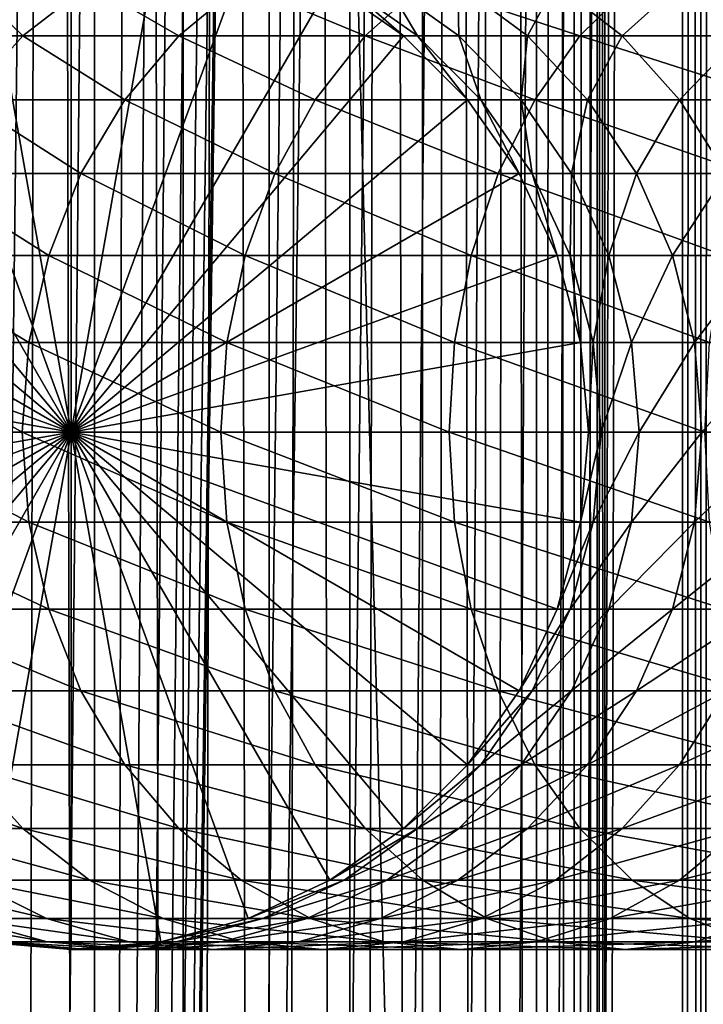
# Model space of a CAD drawing. Extents: x 0 to 450, y 0 to 864.
# Drawn here: x 24 to 38, y 244 to 265 of the extents above; entities that cross this region are included whole.
import ezdxf

# ---------------------------------------------------------------- set-up
doc = ezdxf.new("R2010")
doc.units = 0
doc.header["$MEASUREMENT"] = 0

msp = doc.modelspace()

# ---------------------------------------------------------------- linework, layer by layer
for points in [[(15.399998, 1.5, 35.650024), (15.399998, 862.5, 35.650024), (37.899998, 1.5, 35.650024)], [(37.899998, 1.5, 35.650024), (15.399998, 862.5, 35.650024), (37.899998, 862.5, 35.650024)], [(25.4, 862.5, 61.500023), (25.4, 1.5, 61.500023), (23.515915, 862.5, 61.335186)], [(23.515915, 862.5, 61.335186), (25.4, 1.5, 61.500023), (23.515915, 1.5, 61.335186)], [(23.515915, 862.5, 39.964859), (23.515915, 1.5, 39.964859), (25.4, 862.5, 39.800022)], [(25.4, 862.5, 39.800022), (23.515915, 1.5, 39.964859), (25.4, 1.5, 39.800022)], [(25.4, 862.5, 39.800022), (25.4, 1.5, 39.800022), (27.284081, 862.5, 39.964859)], [(27.284081, 862.5, 39.964859), (25.4, 1.5, 39.800022), (27.284081, 1.5, 39.964859)], [(27.284081, 862.5, 61.335186), (27.284081, 1.5, 61.335186), (25.4, 862.5, 61.500023)], [(25.4, 862.5, 61.500023), (27.284081, 1.5, 61.335186), (25.4, 1.5, 61.500023)], [(28.66222, 46.336617, 65.650024), (37.899998, 862.5, 65.650024), (26.810129, 46.832886, 65.650024)], [(26.810129, 46.832886, 65.650024), (37.899998, 862.5, 65.650024), (35.899998, 828, 65.650024)], [(27.284081, 862.5, 39.964859), (27.284081, 1.5, 39.964859), (29.110916, 862.5, 40.454357)], [(29.110916, 862.5, 40.454357), (27.284081, 1.5, 39.964859), (29.110916, 1.5, 40.454357)], [(29.110916, 862.5, 60.845688), (29.110916, 1.5, 60.845688), (27.284081, 862.5, 61.335186)], [(27.284081, 862.5, 61.335186), (29.110916, 1.5, 60.845688), (27.284081, 1.5, 61.335186)], [(30.399998, 45.526279, 65.650024), (37.899998, 862.5, 65.650024), (28.66222, 46.336617, 65.650024)], [(29.110916, 862.5, 40.454357), (29.110916, 1.5, 40.454357), (30.824999, 862.5, 41.253647)], [(30.824999, 862.5, 41.253647), (29.110916, 1.5, 40.454357), (30.824999, 1.5, 41.253647)], [(30.824999, 862.5, 60.046398), (30.824999, 1.5, 60.046398), (29.110916, 862.5, 60.845688)], [(29.110916, 862.5, 60.845688), (30.824999, 1.5, 60.046398), (29.110916, 1.5, 60.845688)], [(31.970661, 44.426491, 65.650024), (37.899998, 862.5, 65.650024), (30.399998, 45.526279, 65.650024)], [(30.824999, 862.5, 41.253647), (30.824999, 1.5, 41.253647), (32.374245, 862.5, 42.338444)], [(32.374245, 862.5, 42.338444), (30.824999, 1.5, 41.253647), (32.374245, 1.5, 42.338444)], [(32.374245, 862.5, 58.961605), (32.374245, 1.5, 58.961605), (30.824999, 862.5, 60.046398)], [(30.824999, 862.5, 60.046398), (32.374245, 1.5, 58.961605), (30.824999, 1.5, 60.046398)], [(31.970661, 44.426491, 65.650024), (33.326488, 43.070663, 65.650024), (37.899998, 862.5, 65.650024)], [(32.374245, 862.5, 42.338444), (32.374245, 1.5, 42.338444), (33.711582, 862.5, 43.675777)], [(33.711582, 862.5, 43.675777), (32.374245, 1.5, 42.338444), (33.711582, 1.5, 43.675777)], [(33.711582, 862.5, 57.624268), (33.711582, 1.5, 57.624268), (32.374245, 862.5, 58.961605)], [(32.374245, 862.5, 58.961605), (33.711582, 1.5, 57.624268), (32.374245, 1.5, 58.961605)], [(37.899998, 862.5, 65.650024), (33.326488, 43.070663, 65.650024), (34.426277, 41.5, 65.650024)], [(33.711582, 862.5, 43.675777), (33.711582, 1.5, 43.675777), (34.796375, 862.5, 45.225025)], [(34.796375, 862.5, 45.225025), (33.711582, 1.5, 43.675777), (34.796375, 1.5, 45.225025)], [(34.796375, 862.5, 56.075024), (34.796375, 1.5, 56.075024), (33.711582, 862.5, 57.624268)], [(33.711582, 862.5, 57.624268), (34.796375, 1.5, 56.075024), (33.711582, 1.5, 57.624268)], [(37.899998, 862.5, 65.650024), (34.426277, 41.5, 65.650024), (35.236618, 39.762222, 65.650024)], [(34.796375, 862.5, 45.225025), (34.796375, 1.5, 45.225025), (35.595665, 862.5, 46.939106)], [(35.595665, 862.5, 46.939106), (34.796375, 1.5, 45.225025), (35.595665, 1.5, 46.939106)], [(35.595665, 862.5, 54.360943), (35.595665, 1.5, 54.360943), (34.796375, 862.5, 56.075024)], [(34.796375, 862.5, 56.075024), (35.595665, 1.5, 54.360943), (34.796375, 1.5, 56.075024)], [(35.236618, 39.762222, 65.650024), (35.732883, 37.91013, 65.650024), (37.899998, 862.5, 65.650024)], [(35.595665, 862.5, 46.939106), (35.595665, 1.5, 46.939106), (36.085163, 862.5, 48.765942)], [(36.085163, 862.5, 48.765942), (35.595665, 1.5, 46.939106), (36.085163, 1.5, 48.765942)], [(36.085163, 862.5, 52.534107), (36.085163, 1.5, 52.534107), (35.595665, 862.5, 54.360943)], [(35.595665, 862.5, 54.360943), (36.085163, 1.5, 52.534107), (35.595665, 1.5, 54.360943)], [(37.899998, 862.5, 65.650024), (35.732883, 37.91013, 65.650024), (35.899998, 36, 65.650024)], [(37.899998, 862.5, 65.650024), (35.899998, 36, 65.650024), (37.899998, 1.5, 65.650024)], [(36.085163, 862.5, 48.765942), (36.085163, 1.5, 48.765942), (36.25, 862.5, 50.650024)], [(36.25, 862.5, 50.650024), (36.085163, 1.5, 48.765942), (36.25, 1.5, 50.650024)], [(36.25, 862.5, 50.650024), (36.25, 1.5, 50.650024), (36.085163, 862.5, 52.534107)], [(36.085163, 862.5, 52.534107), (36.25, 1.5, 50.650024), (36.085163, 1.5, 52.534107)], [(37.899998, 862.5, 65.650024), (37.899998, 1.5, 65.650024), (38.291084, 1.5, 65.619247)], [(37.899998, 862.5, 65.650024), (38.291084, 1.5, 65.619247), (38.291084, 862.5, 65.619247)], [(38.291084, 862.5, 35.680801), (38.291084, 1.5, 35.680801), (37.899998, 1.5, 35.650024)], [(38.291084, 862.5, 35.680801), (37.899998, 1.5, 35.650024), (37.899998, 862.5, 35.650024)], [(38.291084, 862.5, 65.619247), (38.291084, 1.5, 65.619247), (38.672543, 1.5, 65.527664)], [(38.291084, 862.5, 65.619247), (38.672543, 1.5, 65.527664), (38.672543, 862.5, 65.527664)], [(38.672543, 862.5, 35.772381), (38.672543, 1.5, 35.772381), (38.291084, 1.5, 35.680801)], [(38.672543, 862.5, 35.772381), (38.291084, 1.5, 35.680801), (38.291084, 862.5, 35.680801)], [(26.810129, 46.832886, 65.650024), (35.899998, 828, 65.650024), (24.9, 47, 65.650024)], [(24.9, 47, 65.650024), (35.899998, 828, 65.650024), (35.732883, 826.089844, 65.650024)], [(24.9, 47, 65.650024), (35.732883, 826.089844, 65.650024), (35.236618, 824.237793, 65.650024)], [(35.236618, 824.237793, 65.650024), (34.426277, 822.5, 65.650024), (24.9, 47, 65.650024)], [(24.9, 47, 65.650024), (34.426277, 822.5, 65.650024), (33.326488, 820.929321, 65.650024)], [(24.9, 47, 65.650024), (33.326488, 820.929321, 65.650024), (31.970661, 819.573547, 65.650024)], [(31.970661, 819.573547, 65.650024), (30.399998, 818.473694, 65.650024), (24.9, 47, 65.650024)], [(28.66222, 817.663391, 65.650024), (21.137777, 46.336617, 65.650024), (30.399998, 818.473694, 65.650024)], [(30.399998, 818.473694, 65.650024), (21.137777, 46.336617, 65.650024), (22.989868, 46.832886, 65.650024)], [(30.399998, 818.473694, 65.650024), (22.989868, 46.832886, 65.650024), (24.9, 47, 65.650024)], [(28.66222, 817.663391, 65.650024), (26.810129, 817.167114, 65.650024), (21.137777, 46.336617, 65.650024)], [(26.810129, 817.167114, 65.650024), (24.9, 817, 65.650024), (21.137777, 46.336617, 65.650024)], [(21.137777, 46.336617, 65.650024), (24.9, 817, 65.650024), (22.989868, 817.167114, 65.650024)], [(24.899998, 256, 64.650024), (22.989868, 266.832886, 64.650024), (24.899998, 267, 64.650024)], [(24.899998, 256, 64.650024), (24.899998, 267, 64.650024), (26.810129, 266.832886, 64.650024)], [(21.137777, 266.336609, 64.650024), (22.989868, 266.832886, 64.650024), (24.899998, 256, 64.650024)], [(26.810129, 266.832886, 64.650024), (28.66222, 266.336609, 64.650024), (24.899998, 256, 64.650024)], [(24.899998, 256, 64.650024), (19.399998, 265.526276, 64.650024), (21.137777, 266.336609, 64.650024)], [(24.899998, 256, 64.650024), (28.66222, 266.336609, 64.650024), (30.399998, 265.526276, 64.650024)], [(24.899998, 256, 64.650024), (17.829334, 264.426483, 64.650024), (19.399998, 265.526276, 64.650024)], [(23.877232, 264.426483, 119.147591), (22.738941, 265.526276, 112.301628), (21.256416, 264.426483, 112.820389)], [(25.292351, 265.526276, 118.46611), (22.738941, 265.526276, 112.301628), (23.877232, 264.426483, 119.147591)], [(27.189989, 264.426483, 125.141571), (25.292351, 265.526276, 118.46611), (23.877232, 264.426483, 119.147591)], [(24.899998, 256, 64.650024), (30.399998, 265.526276, 64.650024), (31.970663, 264.426483, 64.650024)], [(28.519909, 265.526276, 124.305931), (25.292351, 265.526276, 118.46611), (27.189989, 264.426483, 125.141571)], [(31.15303, 264.426483, 130.726959), (28.519909, 265.526276, 124.305931), (27.189989, 264.426483, 125.141571)], [(32.381027, 265.526276, 129.747665), (28.519909, 265.526276, 124.305931), (31.15303, 264.426483, 130.726959)], [(31.970663, 264.426483, 92.650024), (31.970663, 264.426483, 64.650024), (30.399998, 265.526276, 64.650024)], [(31.970663, 264.426483, 92.650024), (30.399998, 265.526276, 64.650024), (30.399998, 265.526276, 92.650024)], [(30.704956, 265.526276, 98.080299), (31.970663, 264.426483, 92.650024), (30.399998, 265.526276, 92.650024)], [(31.615995, 265.526276, 103.442284), (32.265743, 264.426483, 97.904442), (30.704956, 265.526276, 98.080299)], [(32.265743, 264.426483, 97.904442), (31.970663, 264.426483, 92.650024), (30.704956, 265.526276, 98.080299)], [(35.716518, 264.426483, 135.833511), (32.381027, 265.526276, 129.747665), (31.15303, 264.426483, 130.726959)], [(33.121658, 265.526276, 108.668556), (33.147278, 264.426483, 103.092781), (31.615995, 265.526276, 103.442284)], [(33.147278, 264.426483, 103.092781), (32.265743, 264.426483, 97.904442), (31.615995, 265.526276, 103.442284)], [(36.827145, 265.526276, 134.72287), (32.381027, 265.526276, 129.747665), (35.716518, 264.426483, 135.833511)], [(35.203011, 265.526276, 113.693382), (34.604179, 264.426483, 108.149803), (33.121658, 265.526276, 108.668556)], [(34.604179, 264.426483, 108.149803), (33.147278, 264.426483, 103.092781), (33.121658, 265.526276, 108.668556)], [(36.618126, 264.426483, 113.011902), (34.604179, 264.426483, 108.149803), (35.203011, 265.526276, 113.693382)], [(37.833874, 265.526276, 118.453583), (36.618126, 264.426483, 113.011902), (35.203011, 265.526276, 113.693382)], [(40.823063, 264.426483, 140.396988), (36.827145, 265.526276, 134.72287), (35.716518, 264.426483, 135.833511)], [(39.163795, 264.426483, 117.617935), (36.618126, 264.426483, 113.011902), (37.833874, 265.526276, 118.453583)], [(41.802357, 265.526276, 139.168991), (36.827145, 265.526276, 134.72287), (40.823063, 264.426483, 140.396988)], [(40.981171, 265.526276, 122.889282), (39.163795, 264.426483, 117.617935), (37.833874, 265.526276, 118.453583)], [(16.473509, 263.070679, 64.650024), (17.829334, 264.426483, 64.650024), (24.899998, 256, 64.650024)], [(23.877232, 264.426483, 119.147591), (21.256416, 264.426483, 112.820389), (22.655676, 263.070679, 119.735863)], [(26.041979, 263.070679, 125.862915), (23.877232, 264.426483, 119.147591), (22.655676, 263.070679, 119.735863)], [(27.189989, 264.426483, 125.141571), (23.877232, 264.426483, 119.147591), (26.041979, 263.070679, 125.862915)], [(31.970663, 264.426483, 64.650024), (33.326488, 263.070679, 64.650024), (24.899998, 256, 64.650024)], [(30.093004, 263.070679, 131.572296), (27.189989, 264.426483, 125.141571), (26.041979, 263.070679, 125.862915)], [(31.15303, 264.426483, 130.726959), (27.189989, 264.426483, 125.141571), (30.093004, 263.070679, 131.572296)], [(34.757805, 263.070679, 136.792221), (31.15303, 264.426483, 130.726959), (30.093004, 263.070679, 131.572296)], [(35.716518, 264.426483, 135.833511), (31.15303, 264.426483, 130.726959), (34.757805, 263.070679, 136.792221)], [(33.326488, 263.070679, 92.650024), (33.326488, 263.070679, 64.650024), (31.970663, 264.426483, 64.650024)], [(33.326488, 263.070679, 92.650024), (31.970663, 264.426483, 64.650024), (31.970663, 264.426483, 92.650024)], [(32.265743, 264.426483, 97.904442), (33.326488, 263.070679, 92.650024), (31.970663, 264.426483, 92.650024)], [(33.147278, 264.426483, 103.092781), (33.613045, 263.070679, 97.75264), (32.265743, 264.426483, 97.904442)], [(33.613045, 263.070679, 97.75264), (33.326488, 263.070679, 92.650024), (32.265743, 264.426483, 97.904442)], [(34.604179, 264.426483, 108.149803), (34.469112, 263.070679, 102.791084), (33.147278, 264.426483, 103.092781)], [(34.469112, 263.070679, 102.791084), (33.613045, 263.070679, 97.75264), (33.147278, 264.426483, 103.092781)], [(35.883923, 263.070679, 107.702003), (34.469112, 263.070679, 102.791084), (34.604179, 264.426483, 108.149803)], [(36.618126, 264.426483, 113.011902), (35.883923, 263.070679, 107.702003), (34.604179, 264.426483, 108.149803)], [(39.977718, 263.070679, 141.457016), (35.716518, 264.426483, 135.833511), (34.757805, 263.070679, 136.792221)], [(40.823063, 264.426483, 140.396988), (35.716518, 264.426483, 135.833511), (39.977718, 263.070679, 141.457016)], [(37.839684, 263.070679, 112.42363), (35.883923, 263.070679, 107.702003), (36.618126, 264.426483, 113.011902)], [(39.163795, 264.426483, 117.617935), (37.839684, 263.070679, 112.42363), (36.618126, 264.426483, 113.011902)], [(40.311802, 263.070679, 116.896591), (37.839684, 263.070679, 112.42363), (39.163795, 264.426483, 117.617935)], [(24.899998, 256, 64.650024), (15.373718, 261.5, 64.650024), (16.473509, 263.070679, 64.650024)], [(25.11076, 261.5, 126.448044), (22.655676, 263.070679, 119.735863), (21.664799, 261.5, 120.213043)], [(26.041979, 263.070679, 125.862915), (22.655676, 263.070679, 119.735863), (25.11076, 261.5, 126.448044)], [(24.899998, 256, 64.650024), (33.326488, 263.070679, 64.650024), (34.426277, 261.5, 64.650024)], [(29.233152, 261.5, 132.258011), (26.041979, 263.070679, 125.862915), (25.11076, 261.5, 126.448044)], [(30.093004, 263.070679, 131.572296), (26.041979, 263.070679, 125.862915), (29.233152, 261.5, 132.258011)], [(33.980137, 261.5, 137.569885), (30.093004, 263.070679, 131.572296), (29.233152, 261.5, 132.258011)], [(34.757805, 263.070679, 136.792221), (30.093004, 263.070679, 131.572296), (33.980137, 261.5, 137.569885)], [(34.426277, 261.5, 92.650024), (34.426277, 261.5, 64.650024), (33.326488, 263.070679, 64.650024)], [(34.426277, 261.5, 92.650024), (33.326488, 263.070679, 64.650024), (33.326488, 263.070679, 92.650024)], [(33.613045, 263.070679, 97.75264), (34.426277, 261.5, 92.650024), (33.326488, 263.070679, 92.650024)], [(34.469112, 263.070679, 102.791084), (34.705917, 261.5, 97.629501), (33.613045, 263.070679, 97.75264)], [(34.705917, 261.5, 97.629501), (34.426277, 261.5, 92.650024), (33.613045, 263.070679, 97.75264)], [(39.292011, 261.5, 142.316879), (34.757805, 263.070679, 136.792221), (33.980137, 261.5, 137.569885)], [(35.883923, 263.070679, 107.702003), (35.541325, 261.5, 102.546356), (34.469112, 263.070679, 102.791084)], [(35.541325, 261.5, 102.546356), (34.705917, 261.5, 97.629501), (34.469112, 263.070679, 102.791084)], [(39.977718, 263.070679, 141.457016), (34.757805, 263.070679, 136.792221), (39.292011, 261.5, 142.316879)], [(36.921993, 261.5, 107.33876), (35.541325, 261.5, 102.546356), (35.883923, 263.070679, 107.702003)], [(37.839684, 263.070679, 112.42363), (36.921993, 261.5, 107.33876), (35.883923, 263.070679, 107.702003)], [(38.830559, 261.5, 111.946449), (36.921993, 261.5, 107.33876), (37.839684, 263.070679, 112.42363)], [(40.311802, 263.070679, 116.896591), (38.830559, 261.5, 111.946449), (37.839684, 263.070679, 112.42363)], [(24.899998, 256, 64.650024), (14.563379, 259.762207, 64.650024), (15.373718, 261.5, 64.650024)], [(24.424627, 259.762207, 126.879166), (21.664799, 261.5, 120.213043), (20.934708, 259.762207, 120.564636)], [(25.11076, 261.5, 126.448044), (21.664799, 261.5, 120.213043), (24.424627, 259.762207, 126.879166)], [(28.599604, 259.762207, 132.763245), (25.11076, 261.5, 126.448044), (24.424627, 259.762207, 126.879166)], [(24.899998, 256, 64.650024), (34.426277, 261.5, 64.650024), (35.236618, 259.762207, 64.650024)], [(29.233152, 261.5, 132.258011), (25.11076, 261.5, 126.448044), (28.599604, 259.762207, 132.763245)], [(33.407139, 259.762207, 138.142883), (29.233152, 261.5, 132.258011), (28.599604, 259.762207, 132.763245)], [(33.980137, 261.5, 137.569885), (29.233152, 261.5, 132.258011), (33.407139, 259.762207, 138.142883)], [(38.786774, 259.762207, 142.950424), (33.980137, 261.5, 137.569885), (33.407139, 259.762207, 138.142883)], [(39.292011, 261.5, 142.316879), (33.980137, 261.5, 137.569885), (38.786774, 259.762207, 142.950424)], [(35.236618, 259.762207, 92.650024), (35.236618, 259.762207, 64.650024), (34.426277, 261.5, 64.650024)], [(35.236618, 259.762207, 92.650024), (34.426277, 261.5, 64.650024), (34.426277, 261.5, 92.650024)], [(34.705917, 261.5, 97.629501), (35.236618, 259.762207, 92.650024), (34.426277, 261.5, 92.650024)], [(35.541325, 261.5, 102.546356), (35.511166, 259.762207, 97.538773), (34.705917, 261.5, 97.629501)], [(35.511166, 259.762207, 97.538773), (35.236618, 259.762207, 92.650024), (34.705917, 261.5, 97.629501)], [(36.331348, 259.762207, 102.366043), (35.511166, 259.762207, 97.538773), (35.541325, 261.5, 102.546356)], [(36.921993, 261.5, 107.33876), (36.331348, 259.762207, 102.366043), (35.541325, 261.5, 102.546356)], [(37.686859, 259.762207, 107.071121), (36.331348, 259.762207, 102.366043), (36.921993, 261.5, 107.33876)], [(38.830559, 261.5, 111.946449), (37.686859, 259.762207, 107.071121), (36.921993, 261.5, 107.33876)], [(39.56065, 259.762207, 111.594856), (37.686859, 259.762207, 107.071121), (38.830559, 261.5, 111.946449)], [(14.067113, 257.910126, 64.650024), (14.563379, 259.762207, 64.650024), (24.899998, 256, 64.650024)], [(24.004425, 257.910126, 127.143196), (20.934708, 259.762207, 120.564636), (20.487587, 257.910126, 120.779961)], [(24.424627, 259.762207, 126.879166), (20.934708, 259.762207, 120.564636), (24.004425, 257.910126, 127.143196)], [(28.211607, 257.910126, 133.072662), (24.424627, 259.762207, 126.879166), (24.004425, 257.910126, 127.143196)], [(28.599604, 259.762207, 132.763245), (24.424627, 259.762207, 126.879166), (28.211607, 257.910126, 133.072662)], [(35.236618, 259.762207, 64.650024), (35.732883, 257.910126, 64.650024), (24.899998, 256, 64.650024)], [(33.056225, 257.910126, 138.49379), (28.599604, 259.762207, 132.763245), (28.211607, 257.910126, 133.072662)], [(33.407139, 259.762207, 138.142883), (28.599604, 259.762207, 132.763245), (33.056225, 257.910126, 138.49379)], [(38.477356, 257.910126, 143.338409), (33.407139, 259.762207, 138.142883), (33.056225, 257.910126, 138.49379)], [(38.786774, 259.762207, 142.950424), (33.407139, 259.762207, 138.142883), (38.477356, 257.910126, 143.338409)], [(35.732883, 257.910126, 92.650024), (35.732883, 257.910126, 64.650024), (35.236618, 259.762207, 64.650024)], [(35.732883, 257.910126, 92.650024), (35.236618, 259.762207, 64.650024), (35.236618, 259.762207, 92.650024)], [(35.511166, 259.762207, 97.538773), (35.732883, 257.910126, 92.650024), (35.236618, 259.762207, 92.650024)], [(36.331348, 259.762207, 102.366043), (36.004311, 257.910126, 97.483208), (35.511166, 259.762207, 97.538773)], [(36.004311, 257.910126, 97.483208), (35.732883, 257.910126, 92.650024), (35.511166, 259.762207, 97.538773)], [(36.815174, 257.910126, 102.255608), (36.004311, 257.910126, 97.483208), (36.331348, 259.762207, 102.366043)], [(37.686859, 259.762207, 107.071121), (36.815174, 257.910126, 102.255608), (36.331348, 259.762207, 102.366043)], [(38.155277, 257.910126, 106.907219), (36.815174, 257.910126, 102.255608), (37.686859, 259.762207, 107.071121)], [(39.56065, 259.762207, 111.594856), (38.155277, 257.910126, 106.907219), (37.686859, 259.762207, 107.071121)], [(40.007771, 257.910126, 111.379532), (38.155277, 257.910126, 106.907219), (39.56065, 259.762207, 111.594856)], [(24.899998, 256, 64.650024), (13.899999, 256, 64.650024), (14.067113, 257.910126, 64.650024)], [(23.862925, 256, 127.232109), (20.487587, 257.910126, 120.779961), (20.337023, 256, 120.852463)], [(24.004425, 257.910126, 127.143196), (20.487587, 257.910126, 120.779961), (23.862925, 256, 127.232109)], [(28.080952, 256, 133.176865), (24.004425, 257.910126, 127.143196), (23.862925, 256, 127.232109)], [(28.211607, 257.910126, 133.072662), (24.004425, 257.910126, 127.143196), (28.080952, 256, 133.176865)], [(24.899998, 256, 64.650024), (35.732883, 257.910126, 64.650024), (35.899998, 256, 64.650024)], [(32.938057, 256, 138.611969), (28.211607, 257.910126, 133.072662), (28.080952, 256, 133.176865)], [(33.056225, 257.910126, 138.49379), (28.211607, 257.910126, 133.072662), (32.938057, 256, 138.611969)], [(38.373161, 256, 143.46907), (33.056225, 257.910126, 138.49379), (32.938057, 256, 138.611969)], [(38.477356, 257.910126, 143.338409), (33.056225, 257.910126, 138.49379), (38.373161, 256, 143.46907)], [(35.899998, 256, 92.650024), (35.732883, 257.910126, 64.650024), (35.732883, 257.910126, 92.650024)], [(35.899998, 256, 92.650024), (35.899998, 256, 64.650024), (35.732883, 257.910126, 64.650024)], [(36.004311, 257.910126, 97.483208), (35.899998, 256, 92.650024), (35.732883, 257.910126, 92.650024)], [(36.170372, 256, 97.464493), (35.899998, 256, 92.650024), (36.004311, 257.910126, 97.483208)], [(36.815174, 257.910126, 102.255608), (36.170372, 256, 97.464493), (36.004311, 257.910126, 97.483208)], [(36.9781, 256, 102.218422), (36.170372, 256, 97.464493), (36.815174, 257.910126, 102.255608)], [(38.155277, 257.910126, 106.907219), (36.9781, 256, 102.218422), (36.815174, 257.910126, 102.255608)], [(38.313015, 256, 106.85202), (36.9781, 256, 102.218422), (38.155277, 257.910126, 106.907219)], [(40.007771, 257.910126, 111.379532), (38.313015, 256, 106.85202), (38.155277, 257.910126, 106.907219)], [(40.158337, 256, 111.307022), (38.313015, 256, 106.85202), (40.007771, 257.910126, 111.379532)], [(24.899998, 256, 64.650024), (14.067113, 254.089874, 64.650024), (13.899999, 256, 64.650024)], [(14.563379, 252.237778, 64.650024), (14.067113, 254.089874, 64.650024), (24.899998, 256, 64.650024)], [(24.899998, 256, 64.650024), (15.373718, 250.5, 64.650024), (14.563379, 252.237778, 64.650024)], [(24.899998, 256, 64.650024), (16.473509, 248.929337, 64.650024), (15.373718, 250.5, 64.650024)], [(17.829334, 247.573517, 64.650024), (16.473509, 248.929337, 64.650024), (24.899998, 256, 64.650024)], [(24.899998, 256, 64.650024), (19.399998, 246.473724, 64.650024), (17.829334, 247.573517, 64.650024)], [(24.899998, 256, 64.650024), (21.137777, 245.663376, 64.650024), (19.399998, 246.473724, 64.650024)], [(23.862925, 256, 127.232109), (20.337023, 256, 120.852463), (24.004425, 254.089874, 127.143196)], [(24.004425, 254.089874, 127.143196), (20.337023, 256, 120.852463), (20.487587, 254.089874, 120.779961)], [(22.989868, 245.167114, 64.650024), (21.137777, 245.663376, 64.650024), (24.899998, 256, 64.650024)], [(24.899998, 256, 64.650024), (24.899998, 245, 64.650024), (22.989868, 245.167114, 64.650024)], [(28.080952, 256, 133.176865), (23.862925, 256, 127.232109), (28.211607, 254.089874, 133.072662)], [(28.211607, 254.089874, 133.072662), (23.862925, 256, 127.232109), (24.004425, 254.089874, 127.143196)], [(24.899998, 256, 64.650024), (35.899998, 256, 64.650024), (35.732883, 254.089874, 64.650024)], [(28.66222, 245.663376, 64.650024), (26.810129, 245.167114, 64.650024), (24.899998, 256, 64.650024)], [(24.899998, 256, 64.650024), (26.810129, 245.167114, 64.650024), (24.899998, 245, 64.650024)], [(33.326488, 248.929337, 64.650024), (31.970663, 247.573517, 64.650024), (24.899998, 256, 64.650024)], [(24.899998, 256, 64.650024), (31.970663, 247.573517, 64.650024), (30.399998, 246.473724, 64.650024)], [(24.899998, 256, 64.650024), (30.399998, 246.473724, 64.650024), (28.66222, 245.663376, 64.650024)], [(35.732883, 254.089874, 64.650024), (35.236618, 252.237778, 64.650024), (24.899998, 256, 64.650024)], [(24.899998, 256, 64.650024), (35.236618, 252.237778, 64.650024), (34.426277, 250.5, 64.650024)], [(24.899998, 256, 64.650024), (34.426277, 250.5, 64.650024), (33.326488, 248.929337, 64.650024)], [(32.938057, 256, 138.611969), (28.080952, 256, 133.176865), (33.056225, 254.089874, 138.49379)], [(33.056225, 254.089874, 138.49379), (28.080952, 256, 133.176865), (28.211607, 254.089874, 133.072662)], [(38.373161, 256, 143.46907), (32.938057, 256, 138.611969), (38.477356, 254.089874, 143.338409)], [(38.477356, 254.089874, 143.338409), (32.938057, 256, 138.611969), (33.056225, 254.089874, 138.49379)], [(35.732883, 254.089874, 92.650024), (35.732883, 254.089874, 64.650024), (35.899998, 256, 64.650024)], [(35.732883, 254.089874, 92.650024), (35.899998, 256, 64.650024), (35.899998, 256, 92.650024)], [(36.004311, 254.089874, 97.483208), (35.732883, 254.089874, 92.650024), (36.170372, 256, 97.464493)], [(36.170372, 256, 97.464493), (35.732883, 254.089874, 92.650024), (35.899998, 256, 92.650024)], [(36.815174, 254.089874, 102.255608), (36.004311, 254.089874, 97.483208), (36.9781, 256, 102.218422)], [(36.9781, 256, 102.218422), (36.004311, 254.089874, 97.483208), (36.170372, 256, 97.464493)], [(38.155277, 254.089874, 106.907219), (36.815174, 254.089874, 102.255608), (38.313015, 256, 106.85202)], [(38.313015, 256, 106.85202), (36.815174, 254.089874, 102.255608), (36.9781, 256, 102.218422)], [(40.007771, 254.089874, 111.379532), (38.155277, 254.089874, 106.907219), (40.158337, 256, 111.307022)], [(40.158337, 256, 111.307022), (38.155277, 254.089874, 106.907219), (38.313015, 256, 106.85202)], [(24.004425, 254.089874, 127.143196), (20.487587, 254.089874, 120.779961), (24.424627, 252.237778, 126.879166)], [(24.424627, 252.237778, 126.879166), (20.487587, 254.089874, 120.779961), (20.934708, 252.237778, 120.564636)], [(28.211607, 254.089874, 133.072662), (24.004425, 254.089874, 127.143196), (28.599604, 252.237778, 132.763245)], [(28.599604, 252.237778, 132.763245), (24.004425, 254.089874, 127.143196), (24.424627, 252.237778, 126.879166)], [(33.056225, 254.089874, 138.49379), (28.211607, 254.089874, 133.072662), (33.407139, 252.237778, 138.142883)], [(33.407139, 252.237778, 138.142883), (28.211607, 254.089874, 133.072662), (28.599604, 252.237778, 132.763245)], [(38.477356, 254.089874, 143.338409), (33.056225, 254.089874, 138.49379), (38.786774, 252.237778, 142.950424)], [(38.786774, 252.237778, 142.950424), (33.056225, 254.089874, 138.49379), (33.407139, 252.237778, 138.142883)], [(35.236618, 252.237778, 92.650024), (35.236618, 252.237778, 64.650024), (35.732883, 254.089874, 64.650024)], [(35.236618, 252.237778, 92.650024), (35.732883, 254.089874, 64.650024), (35.732883, 254.089874, 92.650024)], [(35.511166, 252.237778, 97.538773), (35.236618, 252.237778, 92.650024), (36.004311, 254.089874, 97.483208)], [(36.004311, 254.089874, 97.483208), (35.236618, 252.237778, 92.650024), (35.732883, 254.089874, 92.650024)], [(36.331348, 252.237778, 102.366043), (35.511166, 252.237778, 97.538773), (36.815174, 254.089874, 102.255608)], [(36.815174, 254.089874, 102.255608), (35.511166, 252.237778, 97.538773), (36.004311, 254.089874, 97.483208)], [(37.686859, 252.237778, 107.071121), (36.331348, 252.237778, 102.366043), (38.155277, 254.089874, 106.907219)], [(38.155277, 254.089874, 106.907219), (36.331348, 252.237778, 102.366043), (36.815174, 254.089874, 102.255608)], [(39.56065, 252.237778, 111.594856), (37.686859, 252.237778, 107.071121), (40.007771, 254.089874, 111.379532)], [(40.007771, 254.089874, 111.379532), (37.686859, 252.237778, 107.071121), (38.155277, 254.089874, 106.907219)], [(24.424627, 252.237778, 126.879166), (20.934708, 252.237778, 120.564636), (25.11076, 250.5, 126.448044)], [(25.11076, 250.5, 126.448044), (20.934708, 252.237778, 120.564636), (21.664799, 250.5, 120.213043)], [(28.599604, 252.237778, 132.763245), (24.424627, 252.237778, 126.879166), (29.233152, 250.5, 132.258011)], [(29.233152, 250.5, 132.258011), (24.424627, 252.237778, 126.879166), (25.11076, 250.5, 126.448044)], [(33.407139, 252.237778, 138.142883), (28.599604, 252.237778, 132.763245), (33.980137, 250.5, 137.569885)], [(33.980137, 250.5, 137.569885), (28.599604, 252.237778, 132.763245), (29.233152, 250.5, 132.258011)], [(38.786774, 252.237778, 142.950424), (33.407139, 252.237778, 138.142883), (39.292011, 250.5, 142.316879)], [(39.292011, 250.5, 142.316879), (33.407139, 252.237778, 138.142883), (33.980137, 250.5, 137.569885)], [(34.426277, 250.5, 92.650024), (34.426277, 250.5, 64.650024), (35.236618, 252.237778, 64.650024)], [(34.426277, 250.5, 92.650024), (35.236618, 252.237778, 64.650024), (35.236618, 252.237778, 92.650024)], [(34.705917, 250.5, 97.629501), (34.426277, 250.5, 92.650024), (35.511166, 252.237778, 97.538773)], [(35.511166, 252.237778, 97.538773), (34.426277, 250.5, 92.650024), (35.236618, 252.237778, 92.650024)], [(35.541325, 250.5, 102.546356), (34.705917, 250.5, 97.629501), (36.331348, 252.237778, 102.366043)], [(36.331348, 252.237778, 102.366043), (34.705917, 250.5, 97.629501), (35.511166, 252.237778, 97.538773)], [(36.921993, 250.5, 107.33876), (35.541325, 250.5, 102.546356), (37.686859, 252.237778, 107.071121)], [(37.686859, 252.237778, 107.071121), (35.541325, 250.5, 102.546356), (36.331348, 252.237778, 102.366043)], [(38.830559, 250.5, 111.946449), (36.921993, 250.5, 107.33876), (39.56065, 252.237778, 111.594856)], [(39.56065, 252.237778, 111.594856), (36.921993, 250.5, 107.33876), (37.686859, 252.237778, 107.071121)], [(25.11076, 250.5, 126.448044), (21.664799, 250.5, 120.213043), (26.041979, 248.929337, 125.862915)], [(26.041979, 248.929337, 125.862915), (21.664799, 250.5, 120.213043), (22.655676, 248.929337, 119.735863)], [(29.233152, 250.5, 132.258011), (25.11076, 250.5, 126.448044), (30.093004, 248.929337, 131.572296)], [(30.093004, 248.929337, 131.572296), (25.11076, 250.5, 126.448044), (26.041979, 248.929337, 125.862915)], [(33.980137, 250.5, 137.569885), (29.233152, 250.5, 132.258011), (34.757805, 248.929337, 136.792221)], [(34.757805, 248.929337, 136.792221), (29.233152, 250.5, 132.258011), (30.093004, 248.929337, 131.572296)], [(33.326488, 248.929337, 92.650024), (33.326488, 248.929337, 64.650024), (34.426277, 250.5, 64.650024)], [(33.326488, 248.929337, 92.650024), (34.426277, 250.5, 64.650024), (34.426277, 250.5, 92.650024)], [(33.613045, 248.929337, 97.75264), (33.326488, 248.929337, 92.650024), (34.705917, 250.5, 97.629501)], [(34.705917, 250.5, 97.629501), (33.326488, 248.929337, 92.650024), (34.426277, 250.5, 92.650024)], [(34.469112, 248.929337, 102.791084), (33.613045, 248.929337, 97.75264), (35.541325, 250.5, 102.546356)], [(35.541325, 250.5, 102.546356), (33.613045, 248.929337, 97.75264), (34.705917, 250.5, 97.629501)], [(39.292011, 250.5, 142.316879), (33.980137, 250.5, 137.569885), (39.977718, 248.929337, 141.457016)], [(39.977718, 248.929337, 141.457016), (33.980137, 250.5, 137.569885), (34.757805, 248.929337, 136.792221)], [(35.883923, 248.929337, 107.702003), (34.469112, 248.929337, 102.791084), (36.921993, 250.5, 107.33876)], [(36.921993, 250.5, 107.33876), (34.469112, 248.929337, 102.791084), (35.541325, 250.5, 102.546356)], [(37.839684, 248.929337, 112.42363), (35.883923, 248.929337, 107.702003), (38.830559, 250.5, 111.946449)], [(38.830559, 250.5, 111.946449), (35.883923, 248.929337, 107.702003), (36.921993, 250.5, 107.33876)], [(40.311802, 248.929337, 116.896591), (37.839684, 248.929337, 112.42363), (41.243023, 250.5, 116.31147)], [(41.243023, 250.5, 116.31147), (37.839684, 248.929337, 112.42363), (38.830559, 250.5, 111.946449)], [(22.655676, 248.929337, 119.735863), (19.976677, 248.929337, 113.268188), (23.877232, 247.573517, 119.147591)], [(23.877232, 247.573517, 119.147591), (19.976677, 248.929337, 113.268188), (21.256416, 247.573517, 112.820389)], [(26.041979, 248.929337, 125.862915), (22.655676, 248.929337, 119.735863), (27.189989, 247.573517, 125.141571)], [(27.189989, 247.573517, 125.141571), (22.655676, 248.929337, 119.735863), (23.877232, 247.573517, 119.147591)], [(30.093004, 248.929337, 131.572296), (26.041979, 248.929337, 125.862915), (31.15303, 247.573517, 130.726959)], [(31.15303, 247.573517, 130.726959), (26.041979, 248.929337, 125.862915), (27.189989, 247.573517, 125.141571)], [(34.757805, 248.929337, 136.792221), (30.093004, 248.929337, 131.572296), (35.716518, 247.573517, 135.833511)], [(35.716518, 247.573517, 135.833511), (30.093004, 248.929337, 131.572296), (31.15303, 247.573517, 130.726959)], [(31.970663, 247.573517, 92.650024), (31.970663, 247.573517, 64.650024), (33.326488, 248.929337, 64.650024)], [(31.970663, 247.573517, 92.650024), (33.326488, 248.929337, 64.650024), (33.326488, 248.929337, 92.650024)], [(32.265743, 247.573517, 97.904442), (31.970663, 247.573517, 92.650024), (33.613045, 248.929337, 97.75264)], [(33.613045, 248.929337, 97.75264), (31.970663, 247.573517, 92.650024), (33.326488, 248.929337, 92.650024)], [(33.147278, 247.573517, 103.092781), (32.265743, 247.573517, 97.904442), (34.469112, 248.929337, 102.791084)], [(34.469112, 248.929337, 102.791084), (32.265743, 247.573517, 97.904442), (33.613045, 248.929337, 97.75264)], [(34.604179, 247.573517, 108.149803), (33.147278, 247.573517, 103.092781), (35.883923, 248.929337, 107.702003)], [(35.883923, 248.929337, 107.702003), (33.147278, 247.573517, 103.092781), (34.469112, 248.929337, 102.791084)], [(36.618126, 247.573517, 113.011902), (34.604179, 247.573517, 108.149803), (37.839684, 248.929337, 112.42363)], [(37.839684, 248.929337, 112.42363), (34.604179, 247.573517, 108.149803), (35.883923, 248.929337, 107.702003)], [(39.977718, 248.929337, 141.457016), (34.757805, 248.929337, 136.792221), (40.823063, 247.573517, 140.396988)], [(40.823063, 247.573517, 140.396988), (34.757805, 248.929337, 136.792221), (35.716518, 247.573517, 135.833511)], [(39.163795, 247.573517, 117.617935), (36.618126, 247.573517, 113.011902), (40.311802, 248.929337, 116.896591)], [(40.311802, 248.929337, 116.896591), (36.618126, 247.573517, 113.011902), (37.839684, 248.929337, 112.42363)], [(23.877232, 247.573517, 119.147591), (21.256416, 247.573517, 112.820389), (25.292351, 246.473724, 118.46611)], [(25.292351, 246.473724, 118.46611), (21.256416, 247.573517, 112.820389), (22.738941, 246.473724, 112.301628)], [(27.189989, 247.573517, 125.141571), (23.877232, 247.573517, 119.147591), (28.519909, 246.473724, 124.305931)], [(28.519909, 246.473724, 124.305931), (23.877232, 247.573517, 119.147591), (25.292351, 246.473724, 118.46611)], [(31.15303, 247.573517, 130.726959), (27.189989, 247.573517, 125.141571), (32.381027, 246.473724, 129.747665)], [(32.381027, 246.473724, 129.747665), (27.189989, 247.573517, 125.141571), (28.519909, 246.473724, 124.305931)], [(30.399998, 246.473724, 92.650024), (30.399998, 246.473724, 64.650024), (31.970663, 247.573517, 64.650024)], [(30.399998, 246.473724, 92.650024), (31.970663, 247.573517, 64.650024), (31.970663, 247.573517, 92.650024)], [(30.704956, 246.473724, 98.080299), (30.399998, 246.473724, 92.650024), (32.265743, 247.573517, 97.904442)], [(32.265743, 247.573517, 97.904442), (30.399998, 246.473724, 92.650024), (31.970663, 247.573517, 92.650024)], [(31.615995, 246.473724, 103.442284), (30.704956, 246.473724, 98.080299), (33.147278, 247.573517, 103.092781)], [(33.147278, 247.573517, 103.092781), (30.704956, 246.473724, 98.080299), (32.265743, 247.573517, 97.904442)], [(35.716518, 247.573517, 135.833511), (31.15303, 247.573517, 130.726959), (36.827145, 246.473724, 134.72287)], [(36.827145, 246.473724, 134.72287), (31.15303, 247.573517, 130.726959), (32.381027, 246.473724, 129.747665)], [(33.121658, 246.473724, 108.668556), (31.615995, 246.473724, 103.442284), (34.604179, 247.573517, 108.149803)], [(34.604179, 247.573517, 108.149803), (31.615995, 246.473724, 103.442284), (33.147278, 247.573517, 103.092781)], [(35.203011, 246.473724, 113.693382), (33.121658, 246.473724, 108.668556), (36.618126, 247.573517, 113.011902)], [(36.618126, 247.573517, 113.011902), (33.121658, 246.473724, 108.668556), (34.604179, 247.573517, 108.149803)], [(37.833874, 246.473724, 118.453583), (35.203011, 246.473724, 113.693382), (39.163795, 247.573517, 117.617935)], [(39.163795, 247.573517, 117.617935), (35.203011, 246.473724, 113.693382), (36.618126, 247.573517, 113.011902)], [(40.823063, 247.573517, 140.396988), (35.716518, 247.573517, 135.833511), (41.802357, 246.473724, 139.168991)], [(41.802357, 246.473724, 139.168991), (35.716518, 247.573517, 135.833511), (36.827145, 246.473724, 134.72287)], [(40.981171, 246.473724, 122.889282), (37.833874, 246.473724, 118.453583), (42.209167, 247.573517, 121.909988)], [(42.209167, 247.573517, 121.909988), (37.833874, 246.473724, 118.453583), (39.163795, 247.573517, 117.617935)], [(22.738941, 246.473724, 112.301628), (20.891788, 246.473724, 105.890022), (24.3792, 245.663376, 111.727676)], [(24.3792, 245.663376, 111.727676), (20.891788, 246.473724, 105.890022), (22.585997, 245.663376, 105.503326)], [(25.292351, 246.473724, 118.46611), (22.738941, 246.473724, 112.301628), (26.858034, 245.663376, 117.712112)], [(26.858034, 245.663376, 117.712112), (22.738941, 246.473724, 112.301628), (24.3792, 245.663376, 111.727676)], [(28.519909, 246.473724, 124.305931), (25.292351, 246.473724, 118.46611), (29.991327, 245.663376, 123.381378)], [(29.991327, 245.663376, 123.381378), (25.292351, 246.473724, 118.46611), (26.858034, 245.663376, 117.712112)], [(32.381027, 246.473724, 129.747665), (28.519909, 246.473724, 124.305931), (33.739674, 245.663376, 128.664185)], [(33.739674, 245.663376, 128.664185), (28.519909, 246.473724, 124.305931), (29.991327, 245.663376, 123.381378)], [(28.66222, 245.663376, 92.650024), (28.66222, 245.663376, 64.650024), (30.399998, 246.473724, 64.650024)], [(28.66222, 245.663376, 92.650024), (30.399998, 246.473724, 64.650024), (30.399998, 246.473724, 92.650024)], [(28.978104, 245.663376, 98.274872), (28.66222, 245.663376, 92.650024), (30.704956, 246.473724, 98.080299)], [(30.704956, 246.473724, 98.080299), (28.66222, 245.663376, 92.650024), (30.399998, 246.473724, 92.650024)], [(29.921785, 245.663376, 103.828979), (28.978104, 245.663376, 98.274872), (31.615995, 246.473724, 103.442284)], [(31.615995, 246.473724, 103.442284), (28.978104, 245.663376, 98.274872), (30.704956, 246.473724, 98.080299)], [(31.481396, 245.663376, 109.242508), (29.921785, 245.663376, 103.828979), (33.121658, 246.473724, 108.668556)], [(33.121658, 246.473724, 108.668556), (29.921785, 245.663376, 103.828979), (31.615995, 246.473724, 103.442284)], [(33.637325, 245.663376, 114.44738), (31.481396, 245.663376, 109.242508), (35.203011, 246.473724, 113.693382)], [(35.203011, 246.473724, 113.693382), (31.481396, 245.663376, 109.242508), (33.121658, 246.473724, 108.668556)], [(36.827145, 246.473724, 134.72287), (32.381027, 246.473724, 129.747665), (38.055939, 245.663376, 133.49408)], [(38.055939, 245.663376, 133.49408), (32.381027, 246.473724, 129.747665), (33.739674, 245.663376, 128.664185)], [(36.362457, 245.663376, 119.378136), (33.637325, 245.663376, 114.44738), (37.833874, 246.473724, 118.453583)], [(37.833874, 246.473724, 118.453583), (33.637325, 245.663376, 114.44738), (35.203011, 246.473724, 113.693382)], [(39.62252, 245.663376, 123.972763), (36.362457, 245.663376, 119.378136), (40.981171, 246.473724, 122.889282)], [(40.981171, 246.473724, 122.889282), (36.362457, 245.663376, 119.378136), (37.833874, 246.473724, 118.453583)], [(41.802357, 246.473724, 139.168991), (36.827145, 246.473724, 134.72287), (42.885841, 245.663376, 137.810349)], [(42.885841, 245.663376, 137.810349), (36.827145, 246.473724, 134.72287), (38.055939, 245.663376, 133.49408)], [(22.585997, 245.663376, 105.503326), (21.500973, 245.663376, 99.11734), (24.391653, 245.167114, 105.091194)], [(24.391653, 245.167114, 105.091194), (21.500973, 245.663376, 99.11734), (23.341419, 245.167114, 98.909973)], [(24.3792, 245.663376, 111.727676), (22.585997, 245.663376, 105.503326), (26.127359, 245.167114, 111.115967)], [(26.127359, 245.167114, 111.115967), (22.585997, 245.663376, 105.503326), (24.391653, 245.167114, 105.091194)], [(26.858034, 245.663376, 117.712112), (24.3792, 245.663376, 111.727676), (28.526712, 245.167114, 116.908516)], [(28.526712, 245.167114, 116.908516), (24.3792, 245.663376, 111.727676), (26.127359, 245.167114, 111.115967)], [(26.810129, 245.167114, 92.650024), (26.810129, 245.167114, 64.650024), (28.66222, 245.663376, 64.650024)], [(26.810129, 245.167114, 92.650024), (28.66222, 245.663376, 64.650024), (28.66222, 245.663376, 92.650024)], [(27.137659, 245.167114, 98.482239), (26.810129, 245.167114, 92.650024), (28.978104, 245.663376, 98.274872)], [(28.978104, 245.663376, 98.274872), (26.810129, 245.167114, 92.650024), (28.66222, 245.663376, 92.650024)], [(29.991327, 245.663376, 123.381378), (26.858034, 245.663376, 117.712112), (31.559538, 245.167114, 122.396004)], [(31.559538, 245.167114, 122.396004), (26.858034, 245.663376, 117.712112), (28.526712, 245.167114, 116.908516)], [(28.116131, 245.167114, 104.241112), (27.137659, 245.167114, 98.482239), (29.921785, 245.663376, 103.828979)], [(29.921785, 245.663376, 103.828979), (27.137659, 245.167114, 98.482239), (28.978104, 245.663376, 98.274872)], [(29.733238, 245.167114, 109.854218), (28.116131, 245.167114, 104.241112), (31.481396, 245.663376, 109.242508)], [(31.481396, 245.663376, 109.242508), (28.116131, 245.167114, 104.241112), (29.921785, 245.663376, 103.828979)], [(31.968647, 245.167114, 115.250969), (29.733238, 245.167114, 109.854218), (33.637325, 245.663376, 114.44738)], [(33.637325, 245.663376, 114.44738), (29.733238, 245.167114, 109.854218), (31.481396, 245.663376, 109.242508)], [(33.739674, 245.663376, 128.664185), (29.991327, 245.663376, 123.381378), (35.187698, 245.167114, 127.509415)], [(35.187698, 245.167114, 127.509415), (29.991327, 245.663376, 123.381378), (31.559538, 245.167114, 122.396004)], [(34.794243, 245.167114, 120.363503), (31.968647, 245.167114, 115.250969), (36.362457, 245.663376, 119.378136)], [(36.362457, 245.663376, 119.378136), (31.968647, 245.167114, 115.250969), (33.637325, 245.663376, 114.44738)], [(38.055939, 245.663376, 133.49408), (33.739674, 245.663376, 128.664185), (39.365566, 245.167114, 132.184448)], [(39.365566, 245.167114, 132.184448), (33.739674, 245.663376, 128.664185), (35.187698, 245.167114, 127.509415)], [(38.1745, 245.167114, 125.127525), (34.794243, 245.167114, 120.363503), (39.62252, 245.663376, 123.972763)], [(39.62252, 245.663376, 123.972763), (34.794243, 245.167114, 120.363503), (36.362457, 245.663376, 119.378136)], [(42.885841, 245.663376, 137.810349), (38.055939, 245.663376, 133.49408), (44.040604, 245.167114, 136.36232)], [(44.040604, 245.167114, 136.36232), (38.055939, 245.663376, 133.49408), (39.365566, 245.167114, 132.184448)], [(42.066898, 245.167114, 129.483124), (38.1745, 245.167114, 125.127525), (43.376522, 245.663376, 128.173492)], [(43.376522, 245.663376, 128.173492), (38.1745, 245.167114, 125.127525), (39.62252, 245.663376, 123.972763)], [(22.989868, 245.167114, 92.650024), (22.989868, 245.167114, 64.650024), (24.899998, 245, 64.650024)], [(22.989868, 245.167114, 92.650024), (24.899998, 245, 64.650024), (24.899998, 245, 92.650024)], [(23.341419, 245.167114, 98.909973), (22.989868, 245.167114, 92.650024), (25.239538, 245, 98.696106)], [(25.239538, 245, 98.696106), (22.989868, 245.167114, 92.650024), (24.899998, 245, 92.650024)], [(24.391653, 245.167114, 105.091194), (23.341419, 245.167114, 98.909973), (26.253891, 245, 104.666153)], [(26.253891, 245, 104.666153), (23.341419, 245.167114, 98.909973), (25.239538, 245, 98.696106)], [(26.127359, 245.167114, 111.115967), (24.391653, 245.167114, 105.091194), (27.930298, 245, 110.485092)], [(27.930298, 245, 110.485092), (24.391653, 245.167114, 105.091194), (26.253891, 245, 104.666153)], [(24.899998, 245, 92.650024), (24.899998, 245, 64.650024), (26.810129, 245.167114, 64.650024)], [(24.899998, 245, 92.650024), (26.810129, 245.167114, 64.650024), (26.810129, 245.167114, 92.650024)], [(25.239538, 245, 98.696106), (24.899998, 245, 92.650024), (27.137659, 245.167114, 98.482239)], [(27.137659, 245.167114, 98.482239), (24.899998, 245, 92.650024), (26.810129, 245.167114, 92.650024)], [(26.253891, 245, 104.666153), (25.239538, 245, 98.696106), (28.116131, 245.167114, 104.241112)], [(28.116131, 245.167114, 104.241112), (25.239538, 245, 98.696106), (27.137659, 245.167114, 98.482239)], [(28.526712, 245.167114, 116.908516), (26.127359, 245.167114, 111.115967), (30.247679, 245, 116.079742)], [(30.247679, 245, 116.079742), (26.127359, 245.167114, 111.115967), (27.930298, 245, 110.485092)], [(27.930298, 245, 110.485092), (26.253891, 245, 104.666153), (29.733238, 245.167114, 109.854218)], [(29.733238, 245.167114, 109.854218), (26.253891, 245, 104.666153), (28.116131, 245.167114, 104.241112)], [(30.247679, 245, 116.079742), (27.930298, 245, 110.485092), (31.968647, 245.167114, 115.250969)], [(31.968647, 245.167114, 115.250969), (27.930298, 245, 110.485092), (29.733238, 245.167114, 109.854218)], [(31.559538, 245.167114, 122.396004), (28.526712, 245.167114, 116.908516), (33.176891, 245, 121.379761)], [(33.176891, 245, 121.379761), (28.526712, 245.167114, 116.908516), (30.247679, 245, 116.079742)], [(33.176891, 245, 121.379761), (30.247679, 245, 116.079742), (34.794243, 245.167114, 120.363503)], [(34.794243, 245.167114, 120.363503), (30.247679, 245, 116.079742), (31.968647, 245.167114, 115.250969)], [(35.187698, 245.167114, 127.509415), (31.559538, 245.167114, 122.396004), (36.681099, 245, 126.318474)], [(36.681099, 245, 126.318474), (31.559538, 245.167114, 122.396004), (33.176891, 245, 121.379761)], [(36.681099, 245, 126.318474), (33.176891, 245, 121.379761), (38.1745, 245.167114, 125.127525)], [(38.1745, 245.167114, 125.127525), (33.176891, 245, 121.379761), (34.794243, 245.167114, 120.363503)], [(39.365566, 245.167114, 132.184448), (35.187698, 245.167114, 127.509415), (40.716232, 245, 130.833786)], [(40.716232, 245, 130.833786), (35.187698, 245.167114, 127.509415), (36.681099, 245, 126.318474)], [(40.716232, 245, 130.833786), (36.681099, 245, 126.318474), (42.066898, 245.167114, 129.483124)], [(42.066898, 245.167114, 129.483124), (36.681099, 245, 126.318474), (38.1745, 245.167114, 125.127525)]]:
    msp.add_3dface(points)

doc.saveas('drawing.dxf')
